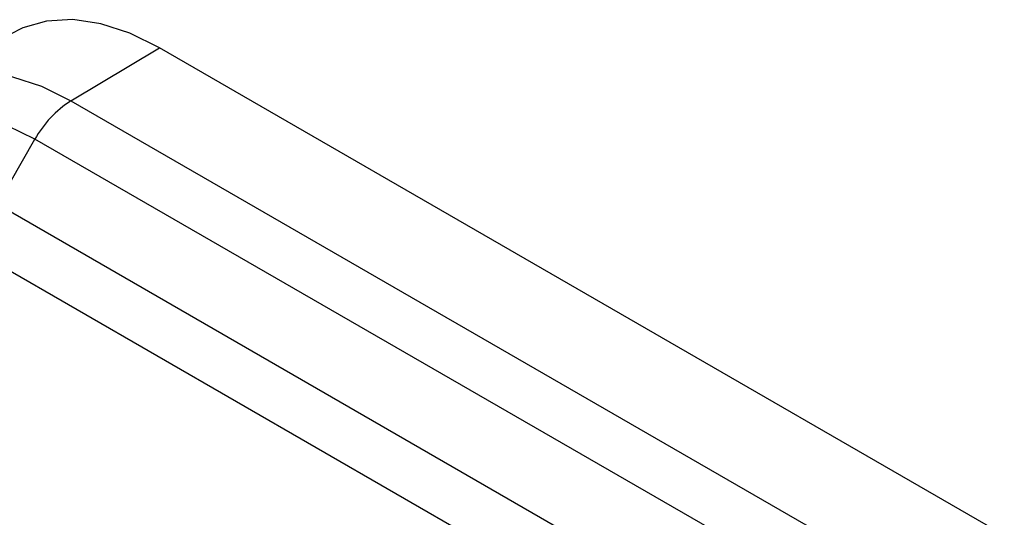
# Model space of a CAD drawing. Units: millimetres. Extents: x 5 to 1214, y -62 to 205.
# Drawn here: x 170 to 183, y 53 to 59 of the extents above; entities that cross this region are included whole.
import ezdxf

# ---------------------------------------------------------------- set-up
doc = ezdxf.new("R2010")
doc.units = ezdxf.units.MM

msp = doc.modelspace()

# ---------------------------------------------------------------- linework, layer by layer
at = {"color": 7, "linetype": 'Continuous', "lineweight": 25}
for p, q in [((170.536, 58.279), (171.736, 58.995)), ((192.242, 47.158), (171.736, 58.995)), ((170.536, 58.279), (191.042, 46.441)), ((169.541, 56.879), (170.049, 57.758)), ((190.555, 45.92), (170.049, 57.758)), ((169.541, 56.879), (190.047, 45.041)), ((189.553, 44.517), (169.047, 56.355))]:
    msp.add_line(p, q, dxfattribs=at)
at = {"color": 7, "linetype": 'Continuous', "lineweight": 25, "flags": 128}
msp.add_lwpolyline([(171.736, 58.995), (171.333, 59.195), (170.939, 59.323), (170.561, 59.379), (170.206, 59.36), (169.883, 59.267), (169.711, 59.179)], dxfattribs=at)
at = {"color": 8, "linetype": 'Continuous', "lineweight": 25, "flags": 128}
for points in [[(168.528, 58.462), (168.698, 58.548), (169.018, 58.641), (169.37, 58.659), (169.745, 58.604), (170.137, 58.477), (170.536, 58.279)], [(170.049, 57.758), (169.679, 57.941), (169.316, 58.06), (168.968, 58.111), (168.643, 58.093), (168.346, 58.008), (168.083, 57.857), (167.861, 57.642), (167.683, 57.368), (167.553, 57.042), (167.475, 56.669), (167.449, 56.33)]]:
    msp.add_lwpolyline(points, dxfattribs=at)
at = {"color": 7, "linetype": 'Continuous', "lineweight": 25}
msp.add_arc((171.321, 57.055), 1.454, 122.6711, 151.0664, dxfattribs=at)

doc.saveas('drawing.dxf')
